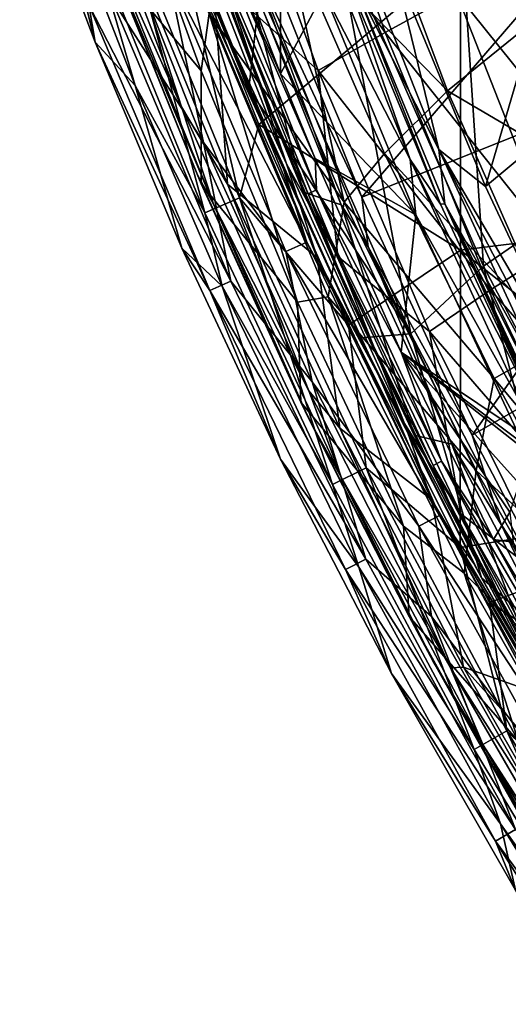
# Model space of a CAD drawing. Units: millimetres. Extents: x -216 to 208, y -459 to 264.
# Drawn here: x -164 to -133, y -375 to -312 of the extents above; entities that cross this region are included whole.
import ezdxf

# ---------------------------------------------------------------- set-up
doc = ezdxf.new("R2010")
doc.units = ezdxf.units.MM
doc.header["$LTSCALE"] = 65.185185
for name, color, linetype in [('124', 7, 'CONTINUOUS'), ('127', 7, 'CONTINUOUS'), ('132', 7, 'CONTINUOUS'), ('159', 7, 'CONTINUOUS'), ('165', 7, 'CONTINUOUS'), ('38', 7, 'CONTINUOUS'), ('472', 7, 'CONTINUOUS'), ('473', 7, 'CONTINUOUS'), ('474', 7, 'CONTINUOUS'), ('512', 7, 'CONTINUOUS'), ('513', 7, 'CONTINUOUS'), ('582', 7, 'CONTINUOUS'), ('583', 7, 'CONTINUOUS'), ('606', 7, 'CONTINUOUS'), ('653', 7, 'CONTINUOUS'), ('654', 7, 'CONTINUOUS'), ('660', 7, 'CONTINUOUS'), ('661', 7, 'CONTINUOUS'), ('662', 7, 'CONTINUOUS'), ('718', 7, 'CONTINUOUS'), ('827', 7, 'CONTINUOUS'), ('853', 7, 'CONTINUOUS'), ('881', 7, 'CONTINUOUS'), ('909', 7, 'CONTINUOUS'), ('952', 7, 'CONTINUOUS')]:
    doc.layers.add(name, color=color, linetype=linetype)

msp = doc.modelspace()

# ---------------------------------------------------------------- linework, layer by layer
at = {"layer": '124', "linetype": 'Continuous'}
for points in [[(-163.83, -300.919, 344.069), (-159.004, -313.698, 344.069), (-161.701, -302.841, 384), (-163.83, -300.919, 344.069)], [(-161.701, -302.841, 384), (-159.004, -313.698, 344.069), (-156.422, -316.475, 384), (-161.701, -302.841, 384)], [(-159.004, -313.698, 344.069), (-153.435, -326.916, 344.069), (-156.422, -316.475, 384), (-159.004, -313.698, 344.069)], [(-156.422, -316.475, 384), (-153.435, -326.916, 344.069), (-150.864, -329.343, 384), (-156.422, -316.475, 384)], [(-153.435, -326.916, 344.069), (-147.108, -340.452, 344.069), (-150.864, -329.343, 384), (-153.435, -326.916, 344.069)], [(-150.864, -329.343, 384), (-147.108, -340.452, 344.069), (-142.104, -347.36, 384), (-150.864, -329.343, 384)], [(-147.108, -340.452, 344.069), (-140.008, -354.185, 344.069), (-142.104, -347.36, 384), (-147.108, -340.452, 344.069)], [(-142.104, -347.36, 384), (-140.008, -354.185, 344.069), (-133.026, -363.812, 384), (-142.104, -347.36, 384)], [(-140.008, -354.185, 344.069), (-132.062, -368.084, 344.069), (-133.026, -363.812, 384), (-140.008, -354.185, 344.069)], [(-133.026, -363.812, 384), (-132.062, -368.084, 344.069), (-123.759, -378.766, 384), (-133.026, -363.812, 384)]]:
    msp.add_3dface(points, dxfattribs=at)
at = {"layer": '127', "linetype": 'Continuous'}
for points in [[(-161.701, -302.841, 384), (-156.422, -316.475, 384), (-159.245, -306.829, 386.979), (-161.701, -302.841, 384)], [(-149.752, -323.678, 389.273), (-154.041, -305.132, 390.035), (-156.99, -305.974, 389.273), (-149.752, -323.678, 389.273)], [(-148.496, -318.986, 390.035), (-154.041, -305.132, 390.035), (-149.752, -323.678, 389.273), (-148.496, -318.986, 390.035)], [(-151.961, -324.648, 386.979), (-156.99, -305.974, 389.273), (-159.245, -306.829, 386.979), (-151.961, -324.648, 386.979)], [(-149.752, -323.678, 389.273), (-156.99, -305.974, 389.273), (-151.961, -324.648, 386.979), (-149.752, -323.678, 389.273)], [(-156.422, -316.475, 384), (-151.961, -324.648, 386.979), (-159.245, -306.829, 386.979), (-156.422, -316.475, 384)], [(-156.422, -316.475, 384), (-150.864, -329.343, 384), (-151.961, -324.648, 386.979), (-156.422, -316.475, 384)], [(-142.756, -331.845, 390.035), (-148.496, -318.986, 390.035), (-149.752, -323.678, 389.273), (-142.756, -331.845, 390.035)], [(-143.777, -342.07, 386.979), (-149.752, -323.678, 389.273), (-151.961, -324.648, 386.979), (-143.777, -342.07, 386.979)], [(-141.621, -340.989, 389.273), (-142.756, -331.845, 390.035), (-149.752, -323.678, 389.273), (-141.621, -340.989, 389.273)], [(-141.621, -340.989, 389.273), (-149.752, -323.678, 389.273), (-143.777, -342.07, 386.979), (-141.621, -340.989, 389.273)], [(-150.864, -329.343, 384), (-143.777, -342.07, 386.979), (-151.961, -324.648, 386.979), (-150.864, -329.343, 384)], [(-150.864, -329.343, 384), (-142.104, -347.36, 384), (-143.777, -342.07, 386.979), (-150.864, -329.343, 384)], [(-135.596, -346.101, 390.035), (-142.756, -331.845, 390.035), (-141.621, -340.989, 389.273), (-135.596, -346.101, 390.035)], [(-134.715, -359.054, 386.979), (-141.621, -340.989, 389.273), (-143.777, -342.07, 386.979), (-134.715, -359.054, 386.979)], [(-132.617, -357.864, 389.273), (-135.596, -346.101, 390.035), (-141.621, -340.989, 389.273), (-132.617, -357.864, 389.273)], [(-132.617, -357.864, 389.273), (-141.621, -340.989, 389.273), (-134.715, -359.054, 386.979), (-132.617, -357.864, 389.273)], [(-142.104, -347.36, 384), (-134.715, -359.054, 386.979), (-143.777, -342.07, 386.979), (-142.104, -347.36, 384)], [(-133.716, -349.629, 390.035), (-135.596, -346.101, 390.035), (-132.617, -357.864, 389.273), (-133.716, -349.629, 390.035)], [(-142.104, -347.36, 384), (-133.026, -363.812, 384), (-134.715, -359.054, 386.979), (-142.104, -347.36, 384)], [(-124.432, -365.875, 390.035), (-133.716, -349.629, 390.035), (-132.617, -357.864, 389.273), (-124.432, -365.875, 390.035)], [(-124.761, -375.544, 386.979), (-132.617, -357.864, 389.273), (-134.715, -359.054, 386.979), (-124.761, -375.544, 386.979)], [(-122.732, -374.24, 389.273), (-124.432, -365.875, 390.035), (-132.617, -357.864, 389.273), (-122.732, -374.24, 389.273)], [(-122.732, -374.24, 389.273), (-132.617, -357.864, 389.273), (-124.761, -375.544, 386.979), (-122.732, -374.24, 389.273)], [(-133.026, -363.812, 384), (-124.761, -375.544, 386.979), (-134.715, -359.054, 386.979), (-133.026, -363.812, 384)], [(-133.026, -363.812, 384), (-123.759, -378.766, 384), (-124.761, -375.544, 386.979), (-133.026, -363.812, 384)]]:
    msp.add_3dface(points, dxfattribs=at)
at = {"layer": '132', "linetype": 'Continuous'}
for points in [[(-155.546, -300.309, 327.806), (-149.137, -316.688, 327.806), (-152.827, -307.547, 335.867), (-155.546, -300.309, 327.806)], [(-152.827, -307.547, 335.867), (-149.137, -316.688, 327.806), (-146.924, -321.855, 335.867), (-152.827, -307.547, 335.867)], [(-149.137, -316.688, 327.806), (-141.995, -332.656, 327.806), (-146.924, -321.855, 335.867), (-149.137, -316.688, 327.806)], [(-146.924, -321.855, 335.867), (-141.995, -332.656, 327.806), (-140.868, -335.004, 335.867), (-146.924, -321.855, 335.867)], [(-141.995, -332.656, 327.806), (-134.236, -348.04, 327.806), (-140.868, -335.004, 335.867), (-141.995, -332.656, 327.806)], [(-140.868, -335.004, 335.867), (-134.236, -348.04, 327.806), (-134.722, -347.127, 335.867), (-140.868, -335.004, 335.867)], [(-134.722, -347.127, 335.867), (-134.236, -348.04, 327.806), (-128.591, -358.221, 335.867), (-134.722, -347.127, 335.867)], [(-134.236, -348.04, 327.806), (-125.813, -362.96, 327.806), (-128.591, -358.221, 335.867), (-134.236, -348.04, 327.806)]]:
    msp.add_3dface(points, dxfattribs=at)
at = {"layer": '159', "linetype": 'Continuous'}
for points in [[(-159.004, -313.698, 344.069), (-163.83, -300.919, 344.069), (-159.395, -311.31, 342.016), (-159.004, -313.698, 344.069)], [(-152.059, -320.136, 339.932), (-158.02, -310.771, 340.499), (-159.38, -301.518, 339.931), (-152.059, -320.136, 339.932)], [(-150.31, -329.021, 340.499), (-159.395, -311.31, 342.016), (-158.02, -310.771, 340.499), (-150.31, -329.021, 340.499)], [(-150.31, -329.021, 340.499), (-158.02, -310.771, 340.499), (-152.059, -320.136, 339.932), (-150.31, -329.021, 340.499)], [(-151.655, -329.632, 342.016), (-159.004, -313.698, 344.069), (-159.395, -311.31, 342.016), (-151.655, -329.632, 342.016)], [(-151.655, -329.632, 342.016), (-159.395, -311.31, 342.016), (-150.31, -329.021, 340.499), (-151.655, -329.632, 342.016)], [(-153.435, -326.916, 344.069), (-159.004, -313.698, 344.069), (-151.655, -329.632, 342.016), (-153.435, -326.916, 344.069)], [(-145.086, -335.491, 339.931), (-150.31, -329.021, 340.499), (-152.059, -320.136, 339.932), (-145.086, -335.491, 339.931)], [(-147.108, -340.452, 344.069), (-153.435, -326.916, 344.069), (-151.655, -329.632, 342.016), (-147.108, -340.452, 344.069)], [(-141.65, -346.845, 340.499), (-151.655, -329.632, 342.016), (-150.31, -329.021, 340.499), (-141.65, -346.845, 340.499)], [(-141.65, -346.845, 340.499), (-150.31, -329.021, 340.499), (-145.086, -335.491, 339.931), (-141.65, -346.845, 340.499)], [(-142.961, -347.525, 342.015), (-147.108, -340.452, 344.069), (-151.655, -329.632, 342.016), (-142.961, -347.525, 342.015)], [(-142.961, -347.525, 342.015), (-151.655, -329.632, 342.016), (-141.65, -346.845, 340.499), (-142.961, -347.525, 342.015)], [(-137.436, -350.536, 339.931), (-141.65, -346.845, 340.499), (-145.086, -335.491, 339.931), (-137.436, -350.536, 339.931)], [(-140.008, -354.185, 344.069), (-147.108, -340.452, 344.069), (-142.961, -347.525, 342.015), (-140.008, -354.185, 344.069)], [(-132.064, -364.193, 340.499), (-142.961, -347.525, 342.015), (-141.65, -346.845, 340.499), (-132.064, -364.193, 340.499)], [(-132.064, -364.193, 340.499), (-141.65, -346.845, 340.499), (-137.436, -350.536, 339.931), (-132.064, -364.193, 340.499)], [(-133.337, -364.942, 342.015), (-140.008, -354.185, 344.069), (-142.961, -347.525, 342.015), (-133.337, -364.942, 342.015)], [(-133.337, -364.942, 342.015), (-142.961, -347.525, 342.015), (-132.064, -364.193, 340.499), (-133.337, -364.942, 342.015)], [(-129.105, -365.237, 339.931), (-132.064, -364.193, 340.499), (-137.436, -350.536, 339.931), (-129.105, -365.237, 339.931)], [(-132.062, -368.084, 344.069), (-140.008, -354.185, 344.069), (-133.337, -364.942, 342.015), (-132.062, -368.084, 344.069)], [(-121.526, -380.976, 340.499), (-133.337, -364.942, 342.015), (-132.064, -364.193, 340.499), (-121.526, -380.976, 340.499)], [(-122.753, -381.798, 342.015), (-132.062, -368.084, 344.069), (-133.337, -364.942, 342.015), (-122.753, -381.798, 342.015)], [(-122.753, -381.798, 342.015), (-133.337, -364.942, 342.015), (-121.526, -380.976, 340.499), (-122.753, -381.798, 342.015)]]:
    msp.add_3dface(points, dxfattribs=at)
at = {"layer": '165', "linetype": 'Continuous'}
for points in [[(-152.059, -320.136, 339.932), (-159.38, -301.518, 339.931), (-154.38, -309.108, 339.376), (-152.059, -320.136, 339.932)], [(-152.827, -307.547, 335.867), (-146.924, -321.855, 335.867), (-153.006, -308.571, 337.888), (-152.827, -307.547, 335.867)], [(-154.38, -309.108, 339.376), (-153.006, -308.571, 337.888), (-145.435, -326.524, 337.888), (-154.38, -309.108, 339.376)], [(-153.006, -308.571, 337.888), (-146.924, -321.855, 335.867), (-145.435, -326.524, 337.888), (-153.006, -308.571, 337.888)], [(-146.779, -327.133, 339.376), (-152.059, -320.136, 339.932), (-154.38, -309.108, 339.376), (-146.779, -327.133, 339.376)], [(-146.779, -327.133, 339.376), (-154.38, -309.108, 339.376), (-145.435, -326.524, 337.888), (-146.779, -327.133, 339.376)], [(-145.086, -335.491, 339.931), (-152.059, -320.136, 339.932), (-146.779, -327.133, 339.376), (-145.086, -335.491, 339.931)], [(-146.924, -321.855, 335.867), (-140.868, -335.004, 335.867), (-145.435, -326.524, 337.888), (-146.924, -321.855, 335.867)], [(-146.779, -327.133, 339.376), (-145.435, -326.524, 337.888), (-136.937, -344.058, 337.888), (-146.779, -327.133, 339.376)], [(-145.435, -326.524, 337.888), (-140.868, -335.004, 335.867), (-136.937, -344.058, 337.888), (-145.435, -326.524, 337.888)], [(-138.247, -344.736, 339.376), (-145.086, -335.491, 339.931), (-146.779, -327.133, 339.376), (-138.247, -344.736, 339.376)], [(-138.247, -344.736, 339.376), (-146.779, -327.133, 339.376), (-136.937, -344.058, 337.888), (-138.247, -344.736, 339.376)], [(-140.868, -335.004, 335.867), (-134.722, -347.127, 335.867), (-136.937, -344.058, 337.888), (-140.868, -335.004, 335.867)], [(-137.436, -350.536, 339.931), (-145.086, -335.491, 339.931), (-138.247, -344.736, 339.376), (-137.436, -350.536, 339.931)], [(-138.247, -344.736, 339.376), (-136.937, -344.058, 337.888), (-127.529, -361.117, 337.888), (-138.247, -344.736, 339.376)], [(-134.722, -347.127, 335.867), (-128.591, -358.221, 335.867), (-136.937, -344.058, 337.888), (-134.722, -347.127, 335.867)], [(-136.937, -344.058, 337.888), (-128.591, -358.221, 335.867), (-127.529, -361.117, 337.888), (-136.937, -344.058, 337.888)], [(-128.802, -361.865, 339.376), (-137.436, -350.536, 339.931), (-138.247, -344.736, 339.376), (-128.802, -361.865, 339.376)], [(-128.802, -361.865, 339.376), (-138.247, -344.736, 339.376), (-127.529, -361.117, 337.888), (-128.802, -361.865, 339.376)], [(-129.105, -365.237, 339.931), (-137.436, -350.536, 339.931), (-128.802, -361.865, 339.376), (-129.105, -365.237, 339.931)]]:
    msp.add_3dface(points, dxfattribs=at)
at = {"layer": '38', "linetype": 'Continuous'}
for points in [[(-135.574, -308.131, 390.035), (-154.041, -305.132, 390.035), (-148.496, -318.986, 390.035), (-135.574, -308.131, 390.035)], [(-115.554, -306.23, 390.035), (-135.574, -308.131, 390.035), (-115.554, -324.568, 390.035), (-115.554, -306.23, 390.035)], [(-135.574, -327.052, 390.035), (-135.574, -308.131, 390.035), (-148.496, -318.986, 390.035), (-135.574, -327.052, 390.035)], [(-135.574, -308.131, 390.035), (-135.574, -327.052, 390.035), (-115.554, -324.568, 390.035), (-135.574, -308.131, 390.035)], [(-142.756, -331.845, 390.035), (-135.574, -327.052, 390.035), (-148.496, -318.986, 390.035), (-142.756, -331.845, 390.035)], [(-115.554, -324.568, 390.035), (-135.574, -327.052, 390.035), (-115.554, -342.906, 390.035), (-115.554, -324.568, 390.035)], [(-135.596, -346.101, 390.035), (-135.574, -327.052, 390.035), (-142.756, -331.845, 390.035), (-135.596, -346.101, 390.035)], [(-135.574, -327.052, 390.035), (-135.596, -346.101, 390.035), (-115.554, -342.906, 390.035), (-135.574, -327.052, 390.035)], [(-135.596, -346.101, 390.035), (-133.716, -349.629, 390.035), (-115.554, -342.906, 390.035), (-135.596, -346.101, 390.035)], [(-115.554, -342.906, 390.035), (-133.716, -349.629, 390.035), (-115.554, -361.244, 390.035), (-115.554, -342.906, 390.035)], [(-115.554, -361.244, 390.035), (-133.716, -349.629, 390.035), (-124.432, -365.875, 390.035), (-115.554, -361.244, 390.035)]]:
    msp.add_3dface(points, dxfattribs=at)
at = {"layer": '472', "linetype": 'Continuous'}
for points in [[(-140.418, -313.086, 404.905), (-150.886, -298.469, 401.96), (-146.268, -296.264, 404.502), (-140.418, -313.086, 404.905)], [(-140.418, -313.086, 404.905), (-146.268, -296.264, 404.502), (-135.846, -310.569, 406.39), (-140.418, -313.086, 404.905)], [(-144.702, -315.526, 402.157), (-150.511, -310.292, 398.745), (-150.886, -298.469, 401.96), (-144.702, -315.526, 402.157)], [(-144.702, -315.526, 402.157), (-150.886, -298.469, 401.96), (-140.418, -313.086, 404.905), (-144.702, -315.526, 402.157)], [(-124.9, -324.194, 407.488), (-135.846, -310.569, 406.39), (-131.088, -308.103, 406.853), (-124.9, -324.194, 407.488)], [(-143.437, -327.458, 398.798), (-150.511, -310.292, 398.745), (-144.702, -315.526, 402.157), (-143.437, -327.458, 398.798)], [(-129.43, -326.883, 406.953), (-140.418, -313.086, 404.905), (-135.846, -310.569, 406.39), (-129.43, -326.883, 406.953)], [(-129.43, -326.883, 406.953), (-135.846, -310.569, 406.39), (-124.9, -324.194, 407.488), (-129.43, -326.883, 406.953)], [(-133.665, -329.581, 405.342), (-144.702, -315.526, 402.157), (-140.418, -313.086, 404.905), (-133.665, -329.581, 405.342)], [(-133.665, -329.581, 405.342), (-140.418, -313.086, 404.905), (-129.43, -326.883, 406.953), (-133.665, -329.581, 405.342)], [(-137.572, -332.253, 402.375), (-143.437, -327.458, 398.798), (-144.702, -315.526, 402.157), (-137.572, -332.253, 402.375)], [(-137.572, -332.253, 402.375), (-144.702, -315.526, 402.157), (-133.665, -329.581, 405.342), (-137.572, -332.253, 402.375)], [(-122.049, -342.786, 407.546), (-133.665, -329.581, 405.342), (-129.43, -326.883, 406.953), (-122.049, -342.786, 407.546)], [(-135.553, -343.943, 398.847), (-143.437, -327.458, 398.798), (-137.572, -332.253, 402.375), (-135.553, -343.943, 398.847)], [(-125.923, -345.702, 405.795), (-137.572, -332.253, 402.375), (-133.665, -329.581, 405.342), (-125.923, -345.702, 405.795)], [(-125.923, -345.702, 405.795), (-133.665, -329.581, 405.342), (-122.049, -342.786, 407.546), (-125.923, -345.702, 405.795)], [(-129.43, -348.643, 402.604), (-135.553, -343.943, 398.847), (-137.572, -332.253, 402.375), (-129.43, -348.643, 402.604)], [(-129.43, -348.643, 402.604), (-137.572, -332.253, 402.375), (-125.923, -345.702, 405.795), (-129.43, -348.643, 402.604)], [(-128.555, -356.837, 398.882), (-135.553, -343.943, 398.847), (-129.43, -348.643, 402.604), (-128.555, -356.837, 398.882)]]:
    msp.add_3dface(points, dxfattribs=at)
at = {"layer": '473', "linetype": 'Continuous'}
for points in [[(-156.915, -307.107, 398.163), (-151.293, -311.604, 398.163), (-150.524, -322.81, 398.163), (-156.915, -307.107, 398.163)], [(-151.293, -311.604, 398.163), (-144.768, -327.505, 398.163), (-150.524, -322.81, 398.163), (-151.293, -311.604, 398.163)], [(-150.524, -322.81, 398.163), (-144.768, -327.505, 398.163), (-143.313, -338.454, 398.163), (-150.524, -322.81, 398.163)], [(-144.768, -327.505, 398.163), (-137.444, -343.028, 398.163), (-143.313, -338.454, 398.163), (-144.768, -327.505, 398.163)], [(-143.313, -338.454, 398.163), (-137.444, -343.028, 398.163), (-135.399, -353.768, 398.163), (-143.313, -338.454, 398.163)], [(-137.444, -343.028, 398.163), (-130.87, -355.376, 398.163), (-135.399, -353.768, 398.163), (-137.444, -343.028, 398.163)], [(-130.87, -355.376, 398.163), (-125.012, -365.37, 398.163), (-135.399, -353.768, 398.163), (-130.87, -355.376, 398.163)], [(-135.399, -353.768, 398.163), (-125.012, -365.37, 398.163), (-126.93, -368.479, 398.163), (-135.399, -353.768, 398.163)]]:
    msp.add_3dface(points, dxfattribs=at)
at = {"layer": '474', "linetype": 'Continuous'}
for points in [[(-136.408, -316.83, 418.797), (-142.596, -300.423, 418.609), (-146.951, -305.969, 418.641), (-136.408, -316.83, 418.797)], [(-136.408, -316.83, 418.797), (-127.466, -309.565, 418.232), (-142.596, -300.423, 418.609), (-136.408, -316.83, 418.797)], [(-140.46, -320.845, 418.689), (-136.408, -316.83, 418.797), (-146.951, -305.969, 418.641), (-140.46, -320.845, 418.689)], [(-120.585, -326.12, 418.788), (-127.466, -309.565, 418.232), (-136.408, -316.83, 418.797), (-120.585, -326.12, 418.788)], [(-129.309, -332.918, 419.013), (-136.408, -316.83, 418.797), (-140.46, -320.845, 418.689), (-129.309, -332.918, 419.013)], [(-129.309, -332.918, 419.013), (-120.585, -326.12, 418.788), (-136.408, -316.83, 418.797), (-129.309, -332.918, 419.013)], [(-133.421, -335.269, 418.777), (-129.309, -332.918, 419.013), (-140.46, -320.845, 418.689), (-133.421, -335.269, 418.777)], [(-127.267, -342.651, 418.991), (-129.309, -332.918, 419.013), (-133.421, -335.269, 418.777), (-127.267, -342.651, 418.991)], [(-125.926, -349.182, 418.885), (-127.267, -342.651, 418.991), (-133.421, -335.269, 418.777), (-125.926, -349.182, 418.885)]]:
    msp.add_3dface(points, dxfattribs=at)
at = {"layer": '512', "linetype": 'Continuous'}
for points in [[(-157.708, -300.302, 412.444), (-158, -308.538, 400.068), (-152.2, -315.536, 411.731), (-157.708, -300.302, 412.444)], [(-158, -308.538, 400.068), (-152.193, -322.789, 400.068), (-152.2, -315.536, 411.731), (-158, -308.538, 400.068)], [(-152.2, -315.536, 411.731), (-152.193, -322.789, 400.068), (-146.028, -330.367, 411.093), (-152.2, -315.536, 411.731)], [(-152.193, -322.789, 400.068), (-145.811, -336.791, 400.068), (-146.028, -330.367, 411.093), (-152.193, -322.789, 400.068)], [(-146.028, -330.367, 411.093), (-145.811, -336.791, 400.068), (-139.231, -344.739, 410.57), (-146.028, -330.367, 411.093)], [(-145.811, -336.791, 400.068), (-138.874, -350.526, 400.068), (-139.231, -344.739, 410.57), (-145.811, -336.791, 400.068)], [(-139.231, -344.739, 410.57), (-138.874, -350.526, 400.068), (-131.87, -358.554, 410.196), (-139.231, -344.739, 410.57)], [(-138.874, -350.526, 400.068), (-131.388, -363.971, 400.068), (-131.87, -358.554, 410.196), (-138.874, -350.526, 400.068)]]:
    msp.add_3dface(points, dxfattribs=at)
at = {"layer": '513', "linetype": 'Continuous'}
for points in [[(-152.46, -322.169, 399.687), (-158, -308.538, 400.068), (-158.838, -306.33, 399.687), (-152.46, -322.169, 399.687)], [(-152.193, -322.789, 400.068), (-158, -308.538, 400.068), (-152.46, -322.169, 399.687), (-152.193, -322.789, 400.068)], [(-145.255, -337.945, 399.687), (-152.193, -322.789, 400.068), (-152.46, -322.169, 399.687), (-145.255, -337.945, 399.687)], [(-145.811, -336.791, 400.068), (-152.193, -322.789, 400.068), (-145.255, -337.945, 399.687), (-145.811, -336.791, 400.068)], [(-138.874, -350.526, 400.068), (-145.811, -336.791, 400.068), (-145.255, -337.945, 399.687), (-138.874, -350.526, 400.068)], [(-137.327, -353.412, 399.687), (-138.874, -350.526, 400.068), (-145.255, -337.945, 399.687), (-137.327, -353.412, 399.687)], [(-131.388, -363.971, 400.068), (-138.874, -350.526, 400.068), (-137.327, -353.412, 399.687), (-131.388, -363.971, 400.068)], [(-128.822, -368.296, 399.687), (-131.388, -363.971, 400.068), (-137.327, -353.412, 399.687), (-128.822, -368.296, 399.687)]]:
    msp.add_3dface(points, dxfattribs=at)
at = {"layer": '582', "linetype": 'Continuous'}
for points in [[(-160.611, -299.238, 398.368), (-156.915, -307.107, 398.163), (-153.455, -317.858, 398.368), (-160.611, -299.238, 398.368)], [(-160.611, -299.238, 398.368), (-153.455, -317.858, 398.368), (-158.698, -306.123, 398.926), (-160.611, -299.238, 398.368)], [(-158.838, -306.33, 399.687), (-158.698, -306.123, 398.926), (-151.408, -324.085, 398.926), (-158.838, -306.33, 399.687)], [(-158.698, -306.123, 398.926), (-153.455, -317.858, 398.368), (-151.408, -324.085, 398.926), (-158.698, -306.123, 398.926)], [(-152.46, -322.169, 399.687), (-158.838, -306.33, 399.687), (-151.408, -324.085, 398.926), (-152.46, -322.169, 399.687)], [(-156.915, -307.107, 398.163), (-150.524, -322.81, 398.163), (-153.455, -317.858, 398.368), (-156.915, -307.107, 398.163)], [(-153.455, -317.858, 398.368), (-150.524, -322.81, 398.163), (-145.312, -336.069, 398.368), (-153.455, -317.858, 398.368)], [(-153.455, -317.858, 398.368), (-145.312, -336.069, 398.368), (-151.408, -324.085, 398.926), (-153.455, -317.858, 398.368)], [(-145.255, -337.945, 399.687), (-152.46, -322.169, 399.687), (-151.408, -324.085, 398.926), (-145.255, -337.945, 399.687)], [(-150.524, -322.81, 398.163), (-143.313, -338.454, 398.163), (-145.312, -336.069, 398.368), (-150.524, -322.81, 398.163)], [(-145.255, -337.945, 399.687), (-151.408, -324.085, 398.926), (-143.209, -341.649, 398.926), (-145.255, -337.945, 399.687)], [(-151.408, -324.085, 398.926), (-145.312, -336.069, 398.368), (-143.209, -341.649, 398.926), (-151.408, -324.085, 398.926)], [(-145.312, -336.069, 398.368), (-143.313, -338.454, 398.163), (-136.233, -353.831, 398.368), (-145.312, -336.069, 398.368)], [(-145.312, -336.069, 398.368), (-136.233, -353.831, 398.368), (-143.209, -341.649, 398.926), (-145.312, -336.069, 398.368)], [(-137.327, -353.412, 399.687), (-145.255, -337.945, 399.687), (-143.209, -341.649, 398.926), (-137.327, -353.412, 399.687)], [(-143.313, -338.454, 398.163), (-135.399, -353.768, 398.163), (-136.233, -353.831, 398.368), (-143.313, -338.454, 398.163)], [(-137.327, -353.412, 399.687), (-143.209, -341.649, 398.926), (-134.132, -358.775, 398.926), (-137.327, -353.412, 399.687)], [(-143.209, -341.649, 398.926), (-136.233, -353.831, 398.368), (-134.132, -358.775, 398.926), (-143.209, -341.649, 398.926)], [(-128.822, -368.296, 399.687), (-137.327, -353.412, 399.687), (-134.132, -358.775, 398.926), (-128.822, -368.296, 399.687)], [(-135.399, -353.768, 398.163), (-126.93, -368.479, 398.163), (-136.233, -353.831, 398.368), (-135.399, -353.768, 398.163)], [(-136.233, -353.831, 398.368), (-126.93, -368.479, 398.163), (-126.226, -371.088, 398.368), (-136.233, -353.831, 398.368)], [(-136.233, -353.831, 398.368), (-126.226, -371.088, 398.368), (-134.132, -358.775, 398.926), (-136.233, -353.831, 398.368)], [(-128.822, -368.296, 399.687), (-134.132, -358.775, 398.926), (-124.179, -375.411, 398.926), (-128.822, -368.296, 399.687)], [(-134.132, -358.775, 398.926), (-126.226, -371.088, 398.368), (-124.179, -375.411, 398.926), (-134.132, -358.775, 398.926)]]:
    msp.add_3dface(points, dxfattribs=at)
at = {"layer": '583', "linetype": 'Continuous'}
for points in [[(-153.401, -304.472, 398.245), (-150.511, -310.292, 398.745), (-146.739, -321.511, 398.268), (-153.401, -304.472, 398.245)], [(-151.293, -311.604, 398.163), (-153.401, -304.472, 398.245), (-146.739, -321.511, 398.268), (-151.293, -311.604, 398.163)], [(-150.511, -310.292, 398.745), (-143.437, -327.458, 398.798), (-146.739, -321.511, 398.268), (-150.511, -310.292, 398.745)], [(-144.768, -327.505, 398.163), (-151.293, -311.604, 398.163), (-146.739, -321.511, 398.268), (-144.768, -327.505, 398.163)], [(-146.739, -321.511, 398.268), (-143.437, -327.458, 398.798), (-139.168, -338.164, 398.291), (-146.739, -321.511, 398.268)], [(-144.768, -327.505, 398.163), (-146.739, -321.511, 398.268), (-139.168, -338.164, 398.291), (-144.768, -327.505, 398.163)], [(-137.444, -343.028, 398.163), (-144.768, -327.505, 398.163), (-139.168, -338.164, 398.291), (-137.444, -343.028, 398.163)], [(-143.437, -327.458, 398.798), (-135.553, -343.943, 398.847), (-139.168, -338.164, 398.291), (-143.437, -327.458, 398.798)], [(-139.168, -338.164, 398.291), (-135.553, -343.943, 398.847), (-130.679, -354.364, 398.314), (-139.168, -338.164, 398.291)], [(-137.444, -343.028, 398.163), (-139.168, -338.164, 398.291), (-130.679, -354.364, 398.314), (-137.444, -343.028, 398.163)], [(-130.87, -355.376, 398.163), (-137.444, -343.028, 398.163), (-130.679, -354.364, 398.314), (-130.87, -355.376, 398.163)], [(-135.553, -343.943, 398.847), (-128.555, -356.837, 398.882), (-130.679, -354.364, 398.314), (-135.553, -343.943, 398.847)]]:
    msp.add_3dface(points, dxfattribs=at)
at = {"layer": '606', "linetype": 'Continuous'}
for points in [[(-157.708, -300.302, 412.444), (-152.2, -315.536, 411.731), (-151.691, -311.877, 415.428), (-157.708, -300.302, 412.444)], [(-143.04, -323.975, 417.8), (-146.951, -305.969, 418.641), (-150.502, -306.319, 417.876), (-143.04, -323.975, 417.8)], [(-140.46, -320.845, 418.689), (-146.951, -305.969, 418.641), (-143.04, -323.975, 417.8), (-140.46, -320.845, 418.689)], [(-143.04, -323.975, 417.8), (-150.502, -306.319, 417.876), (-151.691, -311.877, 415.428), (-143.04, -323.975, 417.8)], [(-152.2, -315.536, 411.731), (-146.028, -330.367, 411.093), (-151.691, -311.877, 415.428), (-152.2, -315.536, 411.731)], [(-146.028, -330.367, 411.093), (-144.056, -330.042, 415.056), (-151.691, -311.877, 415.428), (-146.028, -330.367, 411.093)], [(-144.056, -330.042, 415.056), (-143.04, -323.975, 417.8), (-151.691, -311.877, 415.428), (-144.056, -330.042, 415.056)], [(-133.421, -335.269, 418.777), (-140.46, -320.845, 418.689), (-143.04, -323.975, 417.8), (-133.421, -335.269, 418.777)], [(-134.581, -341.177, 417.809), (-143.04, -323.975, 417.8), (-144.056, -330.042, 415.056), (-134.581, -341.177, 417.809)], [(-134.581, -341.177, 417.809), (-133.421, -335.269, 418.777), (-143.04, -323.975, 417.8), (-134.581, -341.177, 417.809)], [(-146.028, -330.367, 411.093), (-139.231, -344.739, 410.57), (-144.056, -330.042, 415.056), (-146.028, -330.367, 411.093)], [(-139.231, -344.739, 410.57), (-135.349, -347.741, 414.814), (-144.056, -330.042, 415.056), (-139.231, -344.739, 410.57)], [(-135.349, -347.741, 414.814), (-134.581, -341.177, 417.809), (-144.056, -330.042, 415.056), (-135.349, -347.741, 414.814)], [(-125.926, -349.182, 418.885), (-133.421, -335.269, 418.777), (-134.581, -341.177, 417.809), (-125.926, -349.182, 418.885)], [(-125.121, -357.849, 417.909), (-134.581, -341.177, 417.809), (-135.349, -347.741, 414.814), (-125.121, -357.849, 417.909)], [(-125.121, -357.849, 417.909), (-125.926, -349.182, 418.885), (-134.581, -341.177, 417.809), (-125.121, -357.849, 417.909)], [(-139.231, -344.739, 410.57), (-131.87, -358.554, 410.196), (-135.349, -347.741, 414.814), (-139.231, -344.739, 410.57)], [(-131.87, -358.554, 410.196), (-125.562, -364.886, 414.736), (-135.349, -347.741, 414.814), (-131.87, -358.554, 410.196)], [(-125.562, -364.886, 414.736), (-125.121, -357.849, 417.909), (-135.349, -347.741, 414.814), (-125.562, -364.886, 414.736)]]:
    msp.add_3dface(points, dxfattribs=at)
at = {"layer": '653', "linetype": 'Continuous'}
for points in [[(-152.036, -307.134, 424.163), (-145.637, -323.33, 423.989), (-149.617, -308.193, 431.244), (-152.036, -307.134, 424.163)], [(-149.617, -308.193, 431.244), (-145.637, -323.33, 423.989), (-143.221, -324.145, 431.064), (-149.617, -308.193, 431.244)], [(-145.637, -323.33, 423.989), (-138.543, -338.902, 423.817), (-143.221, -324.145, 431.064), (-145.637, -323.33, 423.989)], [(-143.221, -324.145, 431.064), (-138.543, -338.902, 423.817), (-136.144, -339.48, 430.888), (-143.221, -324.145, 431.064)], [(-138.543, -338.902, 423.817), (-130.819, -353.758, 423.641), (-136.144, -339.48, 430.888), (-138.543, -338.902, 423.817)], [(-136.144, -339.48, 430.888), (-130.819, -353.758, 423.641), (-128.462, -354.089, 430.711), (-136.144, -339.48, 430.888)]]:
    msp.add_3dface(points, dxfattribs=at)
at = {"layer": '654', "linetype": 'Continuous'}
for points in [[(-141.896, -323.652, 432.722), (-122.965, -301.601, 444.574), (-148.28, -307.776, 432.897), (-141.896, -323.652, 432.722)], [(-117.101, -313.749, 444.716), (-122.965, -301.601, 444.574), (-141.896, -323.652, 432.722), (-117.101, -313.749, 444.716)], [(-134.843, -338.914, 432.549), (-117.101, -313.749, 444.716), (-141.896, -323.652, 432.722), (-134.843, -338.914, 432.549)], [(-110.945, -325.178, 444.915), (-117.101, -313.749, 444.716), (-134.843, -338.914, 432.549), (-110.945, -325.178, 444.915)], [(-127.191, -353.452, 432.374), (-110.945, -325.178, 444.915), (-134.843, -338.914, 432.549), (-127.191, -353.452, 432.374)]]:
    msp.add_3dface(points, dxfattribs=at)
at = {"layer": '660', "linetype": 'Continuous'}
for points in [[(-147.109, -315.737, 422.169), (-149.953, -308.361, 422.248), (-147.129, -302.988, 422.305), (-147.109, -315.737, 422.169)], [(-147.109, -315.737, 422.169), (-147.129, -302.988, 422.305), (-144.333, -310.497, 422.225), (-147.109, -315.737, 422.169)], [(-138.442, -324.778, 422.072), (-147.109, -315.737, 422.169), (-144.333, -310.497, 422.225), (-138.442, -324.778, 422.072)], [(-144.889, -321.166, 422.111), (-147.109, -315.737, 422.169), (-138.442, -324.778, 422.072), (-144.889, -321.166, 422.111)], [(-139.384, -333.587, 421.975), (-144.889, -321.166, 422.111), (-138.442, -324.778, 422.072), (-139.384, -333.587, 421.975)], [(-132.01, -338.516, 421.92), (-139.384, -333.587, 421.975), (-138.442, -324.778, 422.072), (-132.01, -338.516, 421.92)], [(-133.463, -345.588, 421.838), (-139.384, -333.587, 421.975), (-132.425, -343.846, 421.859), (-133.463, -345.588, 421.838)], [(-132.425, -343.846, 421.859), (-139.384, -333.587, 421.975), (-131.823, -342.012, 421.88), (-132.425, -343.846, 421.859)], [(-131.823, -342.012, 421.88), (-139.384, -333.587, 421.975), (-130.503, -340.602, 421.896), (-131.823, -342.012, 421.88)], [(-130.503, -340.602, 421.896), (-139.384, -333.587, 421.975), (-131.351, -339.608, 421.908), (-130.503, -340.602, 421.896)], [(-131.351, -339.608, 421.908), (-139.384, -333.587, 421.975), (-132.01, -338.516, 421.92), (-131.351, -339.608, 421.908)], [(-132.2, -345.759, 421.836), (-133.463, -345.588, 421.838), (-132.425, -343.846, 421.859), (-132.2, -345.759, 421.836)], [(-127.18, -357.09, 421.699), (-133.463, -345.588, 421.838), (-129.927, -351.522, 421.768), (-127.18, -357.09, 421.699)], [(-129.927, -351.522, 421.768), (-133.463, -345.588, 421.838), (-132.2, -345.759, 421.836), (-129.927, -351.522, 421.768)]]:
    msp.add_3dface(points, dxfattribs=at)
at = {"layer": '661', "linetype": 'Continuous'}
for points in [[(-142.732, -309.893, 423.543), (-142.464, -309.809, 424.591), (-136.872, -324.101, 423.39), (-142.732, -309.893, 423.543)], [(-142.464, -309.809, 424.591), (-136.589, -324.07, 424.402), (-136.872, -324.101, 423.39), (-142.464, -309.809, 424.591)], [(-136.589, -324.07, 424.402), (-130.474, -337.767, 423.238), (-136.872, -324.101, 423.39), (-136.589, -324.07, 424.402)], [(-130.325, -337.769, 423.732), (-130.474, -337.767, 423.238), (-136.589, -324.07, 424.402), (-130.325, -337.769, 423.732)], [(-130.173, -337.774, 424.23), (-130.325, -337.769, 423.732), (-136.589, -324.07, 424.402), (-130.173, -337.774, 424.23)]]:
    msp.add_3dface(points, dxfattribs=at)
at = {"layer": '662', "linetype": 'Continuous'}
for points in [[(-133.986, -322.968, 427.721), (-139.827, -308.84, 427.902), (-127.541, -300.954, 434.424), (-133.986, -322.968, 427.721)], [(-121.724, -312.777, 434.659), (-133.986, -322.968, 427.721), (-127.541, -300.954, 434.424), (-121.724, -312.777, 434.659)], [(-127.619, -336.545, 427.553), (-133.986, -322.968, 427.721), (-121.724, -312.777, 434.659), (-127.619, -336.545, 427.553)]]:
    msp.add_3dface(points, dxfattribs=at)
at = {"layer": '718', "linetype": 'Continuous'}
for points in [[(-141.896, -323.652, 432.722), (-148.28, -307.776, 432.897), (-148.957, -308.547, 432.198), (-141.896, -323.652, 432.722)], [(-149.617, -308.193, 431.244), (-143.221, -324.145, 431.064), (-148.957, -308.547, 432.198), (-149.617, -308.193, 431.244)], [(-148.957, -308.547, 432.198), (-143.221, -324.145, 431.064), (-141.5, -326.826, 432.003), (-148.957, -308.547, 432.198)], [(-141.896, -323.652, 432.722), (-148.957, -308.547, 432.198), (-141.5, -326.826, 432.003), (-141.896, -323.652, 432.722)], [(-134.843, -338.914, 432.549), (-141.896, -323.652, 432.722), (-141.5, -326.826, 432.003), (-134.843, -338.914, 432.549)], [(-143.221, -324.145, 431.064), (-136.144, -339.48, 430.888), (-141.5, -326.826, 432.003), (-143.221, -324.145, 431.064)], [(-141.5, -326.826, 432.003), (-136.144, -339.48, 430.888), (-132.972, -344.633, 431.801), (-141.5, -326.826, 432.003)], [(-134.843, -338.914, 432.549), (-141.5, -326.826, 432.003), (-132.972, -344.633, 431.801), (-134.843, -338.914, 432.549)], [(-127.191, -353.452, 432.374), (-134.843, -338.914, 432.549), (-132.972, -344.633, 431.801), (-127.191, -353.452, 432.374)], [(-136.144, -339.48, 430.888), (-128.462, -354.089, 430.711), (-132.972, -344.633, 431.801), (-136.144, -339.48, 430.888)], [(-132.972, -344.633, 431.801), (-128.462, -354.089, 430.711), (-123.357, -361.878, 431.585), (-132.972, -344.633, 431.801)], [(-127.191, -353.452, 432.374), (-132.972, -344.633, 431.801), (-123.357, -361.878, 431.585), (-127.191, -353.452, 432.374)]]:
    msp.add_3dface(points, dxfattribs=at)
at = {"layer": '827', "linetype": 'Continuous'}
for points in [[(-148.735, -315.789, 423.699), (-152.036, -307.134, 424.163), (-154.327, -300.686, 423.859), (-148.735, -315.789, 423.699)], [(-145.637, -323.33, 423.989), (-152.036, -307.134, 424.163), (-148.735, -315.789, 423.699), (-145.637, -323.33, 423.989)], [(-142.539, -330.393, 423.542), (-145.637, -323.33, 423.989), (-148.735, -315.789, 423.699), (-142.539, -330.393, 423.542)], [(-138.543, -338.902, 423.817), (-145.637, -323.33, 423.989), (-142.539, -330.393, 423.542), (-138.543, -338.902, 423.817)], [(-135.77, -344.456, 423.384), (-138.543, -338.902, 423.817), (-142.539, -330.393, 423.542), (-135.77, -344.456, 423.384)], [(-130.819, -353.758, 423.641), (-138.543, -338.902, 423.817), (-135.77, -344.456, 423.384), (-130.819, -353.758, 423.641)], [(-128.502, -357.868, 423.223), (-130.819, -353.758, 423.641), (-135.77, -344.456, 423.384), (-128.502, -357.868, 423.223)]]:
    msp.add_3dface(points, dxfattribs=at)
at = {"layer": '853', "linetype": 'Continuous'}
for points in [[(-148.735, -315.789, 423.699), (-154.327, -300.686, 423.859), (-152.363, -305.585, 423.014), (-148.735, -315.789, 423.699)], [(-151.799, -305.375, 422.452), (-144.804, -323.184, 422.262), (-152.363, -305.585, 423.014), (-151.799, -305.375, 422.452)], [(-149.953, -308.361, 422.248), (-147.109, -315.737, 422.169), (-151.799, -305.375, 422.452), (-149.953, -308.361, 422.248)], [(-147.109, -315.737, 422.169), (-144.889, -321.166, 422.111), (-151.799, -305.375, 422.452), (-147.109, -315.737, 422.169)], [(-151.799, -305.375, 422.452), (-144.889, -321.166, 422.111), (-144.804, -323.184, 422.262), (-151.799, -305.375, 422.452)], [(-148.735, -315.789, 423.699), (-152.363, -305.585, 423.014), (-145.355, -323.425, 422.824), (-148.735, -315.789, 423.699)], [(-152.363, -305.585, 423.014), (-144.804, -323.184, 422.262), (-145.355, -323.425, 422.824), (-152.363, -305.585, 423.014)], [(-142.539, -330.393, 423.542), (-148.735, -315.789, 423.699), (-145.355, -323.425, 422.824), (-142.539, -330.393, 423.542)], [(-144.889, -321.166, 422.111), (-139.384, -333.587, 421.975), (-144.804, -323.184, 422.262), (-144.889, -321.166, 422.111)], [(-144.804, -323.184, 422.262), (-136.807, -340.567, 422.071), (-145.355, -323.425, 422.824), (-144.804, -323.184, 422.262)], [(-144.804, -323.184, 422.262), (-139.384, -333.587, 421.975), (-136.807, -340.567, 422.071), (-144.804, -323.184, 422.262)], [(-142.539, -330.393, 423.542), (-145.355, -323.425, 422.824), (-137.343, -340.839, 422.632), (-142.539, -330.393, 423.542)], [(-145.355, -323.425, 422.824), (-136.807, -340.567, 422.071), (-137.343, -340.839, 422.632), (-145.355, -323.425, 422.824)], [(-135.77, -344.456, 423.384), (-142.539, -330.393, 423.542), (-137.343, -340.839, 422.632), (-135.77, -344.456, 423.384)], [(-139.384, -333.587, 421.975), (-133.463, -345.588, 421.838), (-136.807, -340.567, 422.071), (-139.384, -333.587, 421.975)], [(-136.807, -340.567, 422.071), (-127.795, -357.445, 421.869), (-137.343, -340.839, 422.632), (-136.807, -340.567, 422.071)], [(-128.314, -357.75, 422.431), (-135.77, -344.456, 423.384), (-137.343, -340.839, 422.632), (-128.314, -357.75, 422.431)], [(-127.795, -357.445, 421.869), (-128.314, -357.75, 422.431), (-137.343, -340.839, 422.632), (-127.795, -357.445, 421.869)], [(-133.463, -345.588, 421.838), (-127.18, -357.09, 421.699), (-136.807, -340.567, 422.071), (-133.463, -345.588, 421.838)], [(-127.18, -357.09, 421.699), (-127.795, -357.445, 421.869), (-136.807, -340.567, 422.071), (-127.18, -357.09, 421.699)], [(-128.502, -357.868, 423.223), (-135.77, -344.456, 423.384), (-128.314, -357.75, 422.431), (-128.502, -357.868, 423.223)]]:
    msp.add_3dface(points, dxfattribs=at)
at = {"layer": '881', "linetype": 'Continuous'}
for points in [[(-138.811, -321.229, 422.472), (-144.333, -310.497, 422.225), (-145.618, -304.006, 422.656), (-138.811, -321.229, 422.472)], [(-142.732, -309.893, 423.543), (-138.811, -321.229, 422.472), (-145.618, -304.006, 422.656), (-142.732, -309.893, 423.543)], [(-142.732, -309.893, 423.543), (-136.872, -324.101, 423.39), (-138.811, -321.229, 422.472), (-142.732, -309.893, 423.543)], [(-138.442, -324.778, 422.072), (-144.333, -310.497, 422.225), (-138.811, -321.229, 422.472), (-138.442, -324.778, 422.072)], [(-131.048, -338.042, 422.286), (-138.442, -324.778, 422.072), (-138.811, -321.229, 422.472), (-131.048, -338.042, 422.286)], [(-136.872, -324.101, 423.39), (-130.474, -337.767, 423.238), (-138.811, -321.229, 422.472), (-136.872, -324.101, 423.39)], [(-130.474, -337.767, 423.238), (-131.048, -338.042, 422.286), (-138.811, -321.229, 422.472), (-130.474, -337.767, 423.238)], [(-132.01, -338.516, 421.92), (-138.442, -324.778, 422.072), (-131.048, -338.042, 422.286), (-132.01, -338.516, 421.92)]]:
    msp.add_3dface(points, dxfattribs=at)
at = {"layer": '909', "linetype": 'Continuous'}
for points in [[(-142.464, -309.809, 424.591), (-143.763, -303.434, 426.626), (-136.973, -320.584, 426.415), (-142.464, -309.809, 424.591)], [(-143.763, -303.434, 426.626), (-139.827, -308.84, 427.902), (-136.973, -320.584, 426.415), (-143.763, -303.434, 426.626)], [(-139.827, -308.84, 427.902), (-133.986, -322.968, 427.721), (-136.973, -320.584, 426.415), (-139.827, -308.84, 427.902)], [(-136.589, -324.07, 424.402), (-142.464, -309.809, 424.591), (-136.973, -320.584, 426.415), (-136.589, -324.07, 424.402)], [(-129.23, -337.33, 426.211), (-136.589, -324.07, 424.402), (-136.973, -320.584, 426.415), (-129.23, -337.33, 426.211)], [(-133.986, -322.968, 427.721), (-127.619, -336.545, 427.553), (-136.973, -320.584, 426.415), (-133.986, -322.968, 427.721)], [(-127.619, -336.545, 427.553), (-128.491, -336.972, 426.982), (-136.973, -320.584, 426.415), (-127.619, -336.545, 427.553)], [(-128.491, -336.972, 426.982), (-129.23, -337.33, 426.211), (-136.973, -320.584, 426.415), (-128.491, -336.972, 426.982)], [(-130.173, -337.774, 424.23), (-136.589, -324.07, 424.402), (-129.8, -337.602, 425.279), (-130.173, -337.774, 424.23)], [(-136.589, -324.07, 424.402), (-129.23, -337.33, 426.211), (-129.8, -337.602, 425.279), (-136.589, -324.07, 424.402)]]:
    msp.add_3dface(points, dxfattribs=at)
at = {"layer": '952', "linetype": 'Continuous'}
for points in [[(-126.49, -322.814, 287.44), (-135.823, -302.26, 288.81), (-126.02, -295.66, 275.574), (-126.49, -322.814, 287.44)], [(-149.137, -316.688, 327.806), (-155.546, -300.309, 327.806), (-148.443, -310.435, 315.356), (-149.137, -316.688, 327.806)], [(-134.115, -328.065, 301.358), (-143.655, -306.319, 302.3), (-135.823, -302.26, 288.81), (-134.115, -328.065, 301.358)], [(-126.49, -322.814, 287.44), (-134.115, -328.065, 301.358), (-135.823, -302.26, 288.81), (-126.49, -322.814, 287.44)], [(-138.77, -332.4, 314.988), (-148.443, -310.435, 315.356), (-143.655, -306.319, 302.3), (-138.77, -332.4, 314.988)], [(-134.115, -328.065, 301.358), (-138.77, -332.4, 314.988), (-143.655, -306.319, 302.3), (-134.115, -328.065, 301.358)], [(-138.77, -332.4, 314.988), (-149.137, -316.688, 327.806), (-148.443, -310.435, 315.356), (-138.77, -332.4, 314.988)], [(-141.995, -332.656, 327.806), (-149.137, -316.688, 327.806), (-138.77, -332.4, 314.988), (-141.995, -332.656, 327.806)], [(-122.957, -349.303, 300.158), (-134.115, -328.065, 301.358), (-126.49, -322.814, 287.44), (-122.957, -349.303, 300.158)], [(-127.503, -353.958, 314.472), (-138.77, -332.4, 314.988), (-134.115, -328.065, 301.358), (-127.503, -353.958, 314.472)], [(-122.957, -349.303, 300.158), (-127.503, -353.958, 314.472), (-134.115, -328.065, 301.358), (-122.957, -349.303, 300.158)], [(-134.236, -348.04, 327.806), (-141.995, -332.656, 327.806), (-138.77, -332.4, 314.988), (-134.236, -348.04, 327.806)], [(-127.503, -353.958, 314.472), (-134.236, -348.04, 327.806), (-138.77, -332.4, 314.988), (-127.503, -353.958, 314.472)], [(-125.813, -362.96, 327.806), (-134.236, -348.04, 327.806), (-127.503, -353.958, 314.472), (-125.813, -362.96, 327.806)]]:
    msp.add_3dface(points, dxfattribs=at)

doc.saveas('drawing.dxf')
